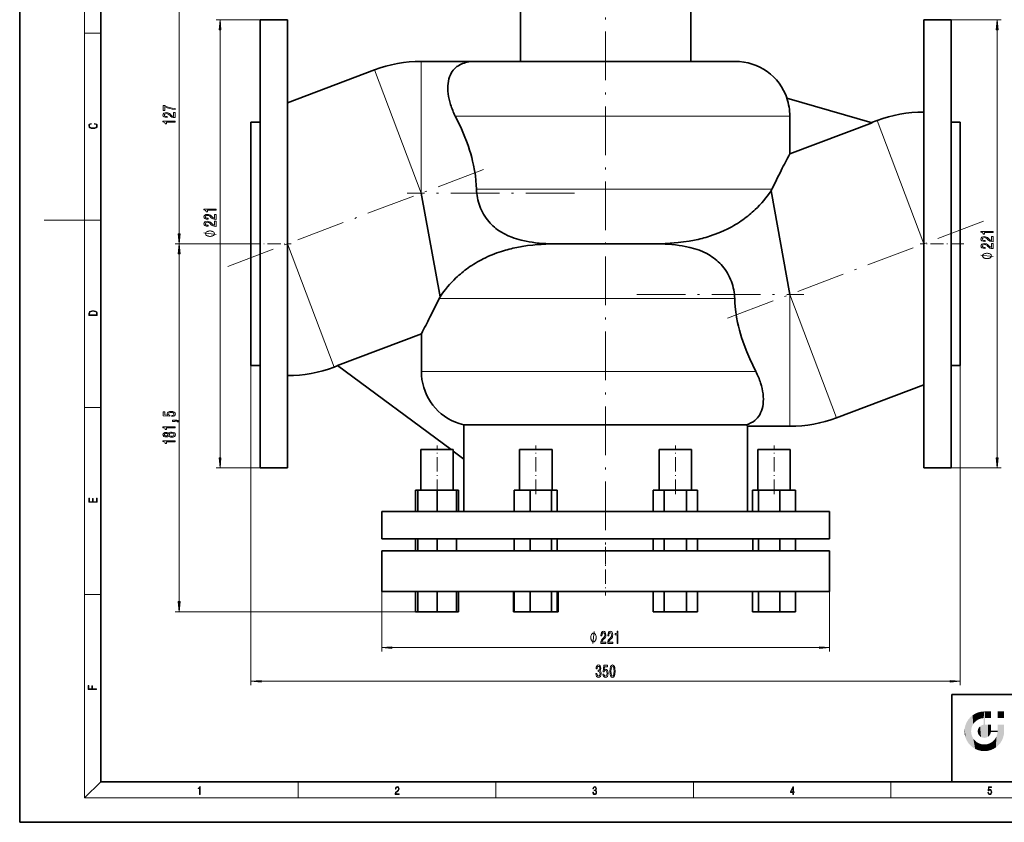
# Model space of a CAD drawing. Extents: x 0 to 420, y 0 to 297.
# Drawn here: x 0 to 243, y 0 to 198 of the extents above; entities that cross this region are included whole.
import ezdxf

# ---------------------------------------------------------------- set-up
doc = ezdxf.new("R2010")
doc.units = 0
doc.linetypes.add('DASHDOT', pattern=[18.5, 12, -3, 0.5, -3])

msp = doc.modelspace()

# ---------------------------------------------------------------- linework, layer by layer
at = {"color": 7, "lineweight": 35}
for p, q in [((0, 297), (0, 0)), ((20, 287), (20, 10)), ((123.577606, 187.693542), (123.577606, 206.193542)), ((165.577606, 206.193542), (165.577606, 187.693542)), ((66.077606, 197.943542), (59.327606, 197.943542)), ((59.327606, 87.443542), (59.327606, 197.943542)), ((66.077606, 87.443542), (66.077606, 197.943542)), ((223.077606, 197.943542), (223.077606, 87.443542)), ((223.077606, 197.943542), (229.827606, 197.943542)), ((229.827606, 197.943542), (229.827606, 87.443542)), ((99.077606, 187.693542), (112.577606, 187.693542)), ((112.577606, 187.693542), (176.577606, 187.693542)), ((87.565231, 185.586227), (66.077606, 177.446976)), ((210.324509, 172.550385), (189.300476, 178.579803)), ((59.327606, 172.693542), (57.077606, 172.693542)), ((57.077606, 112.693542), (57.077606, 172.693542)), ((210.324509, 172.550385), (190.0336, 164.864441)), ((190.03363, 174.193542), (190.03363, 164.864426)), ((211.565216, 173.086227), (210.22554, 172.578766)), ((229.827606, 172.693542), (232.077606, 172.693542)), ((232.077606, 172.693542), (232.077606, 112.693542)), ((190.077606, 130.193542), (185.399658, 155.749451)), ((99.077606, 155.193542), (103.755562, 129.637634)), ((133.442078, 142.693542), (155.713135, 142.693542)), ((99.121605, 120.522644), (78.435417, 112.686966)), ((99.121582, 120.522659), (99.121582, 111.193542)), ((57.077606, 112.693542), (59.327606, 112.693542)), ((77.589989, 112.300858), (78.494247, 112.643387)), ((78.435417, 112.686966), (106.434845, 91.943542)), ((232.077606, 112.693542), (229.827606, 112.693542)), ((201.589981, 99.800858), (223.077606, 107.940109)), ((109.634796, 98.03125), (109.634796, 89.572845)), ((109.634796, 98.031097), (179.264389, 98.031097)), ((179.577606, 97.693542), (179.264389, 98.031097)), ((179.577606, 97.693542), (190.077606, 97.693542)), ((179.577606, 97.693542), (179.577606, 76.693542)), ((103.003029, 91.943542), (99.003029, 91.943542)), ((99.003029, 81.943542), (99.003029, 91.943542)), ((107.003029, 91.943542), (103.003029, 91.943542)), ((107.003021, 91.522606), (109.634796, 89.572845)), ((107.003029, 81.943542), (107.003029, 91.943542)), ((107.003029, 81.943542), (107.003029, 91.522606)), ((130.185272, 91.943542), (123.35685, 91.943542)), ((123.35685, 81.943542), (123.35685, 91.943542)), ((131.356857, 91.943542), (130.185272, 91.943542)), ((131.356857, 81.943542), (131.356857, 91.943542)), ((157.798355, 81.943542), (157.798355, 91.943542)), ((165.798355, 91.943542), (157.798355, 91.943542)), ((165.798355, 81.943542), (165.798355, 91.943542)), ((183.323761, 91.943542), (182.152191, 91.943542)), ((182.152191, 81.943542), (182.152191, 91.943542)), ((190.152191, 91.943542), (183.323761, 91.943542)), ((190.152191, 81.943542), (190.152191, 91.943542)), ((190.152191, 81.943542), (190.152191, 91.943542)), ((109.577606, 76.693542), (109.577606, 89.615219)), ((59.327606, 87.443542), (66.077606, 87.443542)), ((229.827606, 87.443542), (223.077606, 87.443542)), ((98.253006, 81.943542), (97.705093, 81.943542)), ((97.705093, 81.943542), (97.705093, 76.693542)), ((103.003029, 81.943542), (98.253029, 81.943542)), ((98.253029, 81.943542), (98.253029, 76.693542)), ((107.753029, 81.943542), (103.003029, 81.943542)), ((103.003029, 81.943542), (103.003029, 76.693542)), ((108.300964, 81.943542), (107.753006, 81.943542)), ((107.753029, 81.943542), (107.753029, 76.693542)), ((108.300964, 81.943542), (108.300964, 76.693542)), ((125.937271, 81.943542), (122.058914, 81.943542)), ((122.058914, 81.943542), (122.058914, 76.693542)), ((131.235214, 81.943542), (125.937271, 81.943542)), ((125.937271, 81.943542), (125.937271, 76.693542)), ((132.654785, 81.943542), (131.235214, 81.943542)), ((131.235214, 81.943542), (131.235214, 76.693542)), ((132.654785, 81.943542), (132.654785, 76.693542)), ((159.055954, 81.943542), (156.313538, 81.943542)), ((156.313538, 81.943542), (156.313538, 76.693542)), ((164.540771, 81.943542), (159.055954, 81.943542)), ((159.055954, 81.943542), (159.055954, 76.693542)), ((167.283188, 81.943542), (164.540771, 81.943542)), ((164.540771, 81.943542), (164.540771, 76.693542)), ((167.283188, 81.943542), (167.283188, 76.693542)), ((180.854248, 81.943542), (180.854248, 76.693542)), ((182.273834, 81.943542), (180.854248, 81.943542)), ((187.571762, 81.943542), (182.273834, 81.943542)), ((182.273834, 81.943542), (182.273834, 76.693542)), ((191.450119, 81.943542), (187.571762, 81.943542)), ((187.571762, 81.943542), (187.571762, 76.693542)), ((191.450119, 81.943542), (191.450119, 76.693542)), ((199.827606, 76.693542), (89.327606, 76.693542)), ((89.327606, 69.943542), (89.327606, 76.693542)), ((199.827606, 76.693542), (199.827606, 69.943542)), ((199.827606, 69.943542), (89.327606, 69.943542)), ((97.705093, 69.943542), (97.705093, 66.943542)), ((98.253029, 69.943542), (98.253029, 66.943542)), ((103.003029, 69.943542), (103.003029, 66.943542)), ((107.753029, 69.943542), (107.753029, 66.943542)), ((122.058914, 69.943542), (122.058914, 66.943542)), ((125.937271, 69.943542), (125.937271, 66.943542)), ((131.235214, 69.943542), (131.235214, 66.943542)), ((132.654785, 69.943542), (132.654785, 66.943542)), ((156.313538, 69.943542), (156.313538, 66.943542)), ((159.055954, 69.943542), (159.055954, 66.943542)), ((164.540771, 69.943542), (164.540771, 66.943542)), ((167.283188, 69.943542), (167.283188, 66.943542)), ((180.948303, 69.943542), (180.948303, 66.943542)), ((182.273834, 69.943542), (182.273834, 66.943542)), ((187.571762, 69.943542), (187.571762, 66.943542)), ((191.450119, 69.943542), (191.450119, 66.943542)), ((89.327606, 66.943542), (193.064041, 66.943542)), ((89.327606, 66.943542), (89.327606, 56.943542)), ((193.064041, 66.943542), (199.827606, 66.943542)), ((199.827606, 66.943542), (199.827606, 56.943542)), ((89.327606, 56.943542), (193.064041, 56.943542)), ((97.705093, 56.943542), (97.705093, 51.943542)), ((98.253029, 56.943542), (98.253029, 51.943542)), ((103.003029, 56.943542), (103.003029, 51.943542)), ((107.753029, 56.943542), (107.753029, 51.943542)), ((108.300964, 56.943542), (108.300964, 51.943542)), ((121.872025, 56.943542), (121.872025, 51.943542)), ((122.058914, 56.943542), (122.058914, 51.943542)), ((125.937271, 56.943542), (125.937271, 51.943542)), ((131.235214, 56.943542), (131.235214, 51.943542)), ((132.654785, 56.943542), (132.654785, 51.943542)), ((132.841675, 56.943542), (132.841675, 51.943542)), ((156.313538, 56.943542), (156.313538, 51.943542)), ((159.055954, 56.943542), (159.055954, 51.943542)), ((164.540771, 56.943542), (164.540771, 51.943542)), ((167.283188, 56.943542), (167.283188, 51.943542)), ((180.854248, 56.943542), (180.854248, 51.943542)), ((182.273834, 56.943542), (182.273834, 51.943542)), ((187.571762, 56.943542), (187.571762, 51.943542)), ((191.450119, 56.943542), (191.450119, 51.943542)), ((193.064041, 56.943542), (199.827606, 56.943542)), ((98.253006, 51.943542), (97.705093, 51.943542)), ((103.003029, 51.943542), (98.253029, 51.943542)), ((107.753029, 51.943542), (103.003029, 51.943542)), ((108.300964, 51.943542), (107.753006, 51.943542)), ((122.058853, 51.943542), (121.872025, 51.943542)), ((125.937271, 51.943542), (122.058914, 51.943542)), ((131.235214, 51.943542), (125.937271, 51.943542)), ((132.654785, 51.943542), (131.235214, 51.943542)), ((132.841675, 51.943542), (132.654739, 51.943542)), ((159.055954, 51.943542), (156.313538, 51.943542)), ((164.540771, 51.943542), (159.055954, 51.943542)), ((167.283188, 51.943542), (164.540771, 51.943542)), ((182.273834, 51.943542), (180.854248, 51.943542)), ((187.571762, 51.943542), (182.273834, 51.943542)), ((191.450119, 51.943542), (187.571762, 51.943542)), ((230, 31.5), (230, 10)), ((230, 31.5), (410, 31.5)), ((20, 10), (410, 10)), ((230, 10), (410, 10)), ((0, 0), (420, 0))]:
    msp.add_line(p, q, dxfattribs=at)
at = {"color": 7, "lineweight": 13}
for p, q in [((16, 291), (16, 6)), ((39.358528, 145.184021), (39.358528, 203.703049)), ((59.327606, 197.943542), (48.448708, 197.943542)), ((229.827606, 197.943542), (242.196503, 197.943542)), ((16, 194.666672), (20, 194.666672)), ((49.448708, 89.934029), (49.448708, 195.453064)), ((241.196503, 89.934029), (241.196503, 195.453064)), ((99.077606, 187.693542), (99.077606, 155.193542)), ((99.077606, 155.193542), (87.565231, 185.586227)), ((107.496613, 174.193542), (190.03363, 174.193542)), ((211.565216, 173.086227), (223.077606, 142.693542)), ((112.718544, 156.193542), (185.619781, 156.193542)), ((16, 148.5), (6, 148.5)), ((16, 148.5), (20, 148.5)), ((56.177605, 142.693542), (38.358528, 142.693542)), ((56.177605, 142.693542), (38.358528, 142.693542)), ((77.589989, 112.300858), (66.077606, 142.693542)), ((39.358528, 54.434029), (39.358528, 140.203064)), ((103.535439, 129.193542), (176.436676, 129.193542)), ((190.077606, 130.193542), (201.589981, 99.800858)), ((190.077606, 97.693542), (190.077606, 130.193542)), ((57.077606, 112.693542), (57.077606, 33.789261)), ((232.077606, 112.693542), (232.077606, 33.789261)), ((99.121582, 111.193542), (181.6586, 111.193542)), ((16, 102.333336), (20, 102.333336)), ((59.327606, 87.443542), (48.448708, 87.443542)), ((229.827606, 87.443542), (242.196503, 87.443542)), ((16, 56.166668), (20, 56.166668)), ((89.327606, 56.943542), (89.327606, 42.091194)), ((199.827606, 56.943542), (199.827606, 42.091194)), ((98.253029, 51.943542), (38.358528, 51.943542)), ((91.818092, 43.091194), (197.337128, 43.091194)), ((59.568092, 34.789261), (229.587128, 34.789261)), ((20, 10), (16, 6)), ((68.75, 6), (68.75, 10)), ((117.5, 6), (117.5, 10)), ((166.25, 6), (166.25, 10)), ((215, 6), (215, 10)), ((414, 6), (16, 6))]:
    msp.add_line(p, q, dxfattribs=at)
at = {"color": 7, "linetype": 'DASHDOT', "lineweight": 13}
for p, q in [((144.577606, 269.024414), (144.577606, 63.612663)), ((114.459015, 161.019836), (50.696198, 136.867249)), ((136.878555, 155.193542), (95.640884, 155.193542)), ((174.696198, 124.367249), (238.459015, 148.519836)), ((152.276688, 130.193542), (193.514053, 130.193542))]:
    msp.add_line(p, q, dxfattribs=at)
at = {"color": 7, "linetype": 'DASHDOT', "lineweight": 13, "ltscale": 0.27}
msp.add_line((56.177605, 142.693542), (66.977608, 142.693542), dxfattribs=at)
at = {"color": 7, "linetype": 'DASHDOT', "lineweight": 13, "ltscale": 0.270007}
msp.add_line((232.977631, 142.693542), (222.177338, 142.693542), dxfattribs=at)
at = {"color": 7, "linetype": 'DASHDOT', "lineweight": 13, "ltscale": 0.3}
for p, q in [((103.003029, 80.943542), (103.003029, 92.943542)), ((127.35685, 80.943542), (127.35685, 92.943542)), ((161.798355, 80.943542), (161.798355, 92.943542)), ((186.152191, 80.943542), (186.152191, 92.943542))]:
    msp.add_line(p, q, dxfattribs=at)
at = {"color": 7, "linetype": 'DASHDOT', "lineweight": 13, "ltscale": 0.300007}
msp.add_line((144.577606, 67.943565), (144.577606, 55.943268), dxfattribs=at)
at = {"color": 7, "lineweight": 13}
for points in [[(49.666595, 195.453064), (49.448708, 197.943542), (49.23082, 195.453064)], [(241.414383, 195.453064), (241.196503, 197.943542), (240.978607, 195.453064)], [(38.358528, 173.810699), (38.358528, 175.047867), (37.986771, 175.047867), (37.986771, 174.070053), (37.7836, 174.124512), (37.615013, 174.217896), (37.308098, 174.505798), (37.178413, 174.658813), (36.992531, 174.829987), (36.776398, 174.951904), (36.521355, 175.021927), (36.231728, 175.047867), (35.868614, 175.003769), (35.583313, 174.881866), (35.401756, 174.695129), (35.336914, 174.453918), (35.4104, 174.204926), (35.613571, 174.015594), (35.937782, 173.893677), (36.36573, 173.852188), (36.426254, 173.852188), (36.426254, 174.088211), (36.39167, 174.088211), (36.097717, 174.111542), (35.881584, 174.18158), (35.743256, 174.293106), (35.695702, 174.440948), (35.73893, 174.59137), (35.847, 174.702911), (36.015587, 174.775528), (36.227402, 174.801468), (36.426254, 174.78331), (36.594841, 174.734039), (36.741814, 174.651031), (36.871498, 174.536911), (37.009827, 174.383881), (37.27784, 174.1297), (37.563141, 173.950745), (37.908958, 173.844406), (38.345558, 173.810699)], [(38.358528, 175.794403), (38.358528, 176.056366), (37.645271, 176.141953), (36.979568, 176.292389), (36.361412, 176.505066), (35.782158, 176.782593), (35.42337, 176.782593), (35.42337, 175.548004), (35.816742, 175.548004), (35.816742, 176.5336), (36.400314, 176.248291), (37.009827, 176.03302), (37.658241, 175.882584)], [(38.358528, 172.685486), (38.358528, 172.921509), (35.336914, 172.921509), (35.336914, 172.745132), (35.600601, 172.698441), (35.77784, 172.605072), (35.881584, 172.462418), (35.916168, 172.265305), (36.223083, 172.265305), (36.223083, 172.685486)], [(18.4391, 172.234772), (18.669977, 172.193054), (18.84244, 172.099167), (18.948141, 171.959396), (18.984303, 171.779984), (18.925888, 171.563004), (18.753426, 171.400284), (18.4697, 171.295975), (18.085833, 171.260513), (17.707529, 171.295975), (17.432148, 171.398193), (17.262466, 171.558838), (17.204052, 171.775803), (17.237432, 171.946884), (17.332008, 172.082489), (17.482216, 172.176361), (17.676931, 172.220169), (17.676931, 172.355774), (17.415457, 172.30571), (17.215179, 172.186798), (17.087223, 172.007385), (17.039936, 171.775803), (17.112259, 171.504593), (17.198488, 171.391937), (17.3181, 171.295975), (17.646334, 171.164536), (17.854956, 171.129074), (18.088614, 171.118637), (18.327835, 171.129074), (18.536459, 171.164536), (18.870256, 171.293884), (19.078878, 171.500427), (19.14842, 171.771637), (19.098351, 172.011551), (18.962049, 172.195145), (18.739519, 172.316147), (18.4391, 172.370377)], [(48.448708, 151.009796), (48.448708, 151.245819), (45.427094, 151.245819), (45.427094, 151.069443), (45.690781, 151.022751), (45.868019, 150.929382), (45.971764, 150.786728), (46.006348, 150.589615), (46.313263, 150.589615), (46.313263, 151.009796)], [(48.448708, 148.71225), (48.448708, 149.949417), (48.07695, 149.949417), (48.07695, 148.971603), (47.873779, 149.026062), (47.705193, 149.119446), (47.398277, 149.407349), (47.268593, 149.560364), (47.08271, 149.731537), (46.866577, 149.853455), (46.611534, 149.923477), (46.321907, 149.949417), (45.958794, 149.905319), (45.673492, 149.783417), (45.491936, 149.59668), (45.427094, 149.355469), (45.50058, 149.106476), (45.703751, 148.917145), (46.027962, 148.795227), (46.45591, 148.753738), (46.516434, 148.753738), (46.516434, 148.989761), (46.48185, 148.989761), (46.187897, 149.013092), (45.971764, 149.08313), (45.833435, 149.194656), (45.785881, 149.342499), (45.829109, 149.49292), (45.93718, 149.604462), (46.105766, 149.677078), (46.317581, 149.703018), (46.516434, 149.68486), (46.68502, 149.63559), (46.831993, 149.552582), (46.961678, 149.438461), (47.100006, 149.285431), (47.368019, 149.03125), (47.65332, 148.852295), (47.999138, 148.745956), (48.435738, 148.71225)], [(48.448708, 147.000854), (48.448708, 148.238037), (48.07695, 148.238037), (48.07695, 147.260223), (47.873779, 147.314697), (47.705193, 147.408066), (47.398277, 147.695953), (47.268593, 147.848984), (47.08271, 148.020172), (46.866577, 148.142059), (46.611534, 148.212097), (46.321907, 148.238037), (45.958794, 148.193939), (45.673492, 148.072037), (45.491936, 147.8853), (45.427094, 147.644089), (45.50058, 147.395096), (45.703751, 147.20575), (46.027962, 147.083862), (46.45591, 147.042358), (46.516434, 147.042358), (46.516434, 147.278381), (46.48185, 147.278381), (46.187897, 147.301727), (45.971764, 147.37175), (45.833435, 147.483276), (45.785881, 147.631119), (45.829109, 147.781555), (45.93718, 147.893066), (46.105766, 147.965698), (46.317581, 147.991638), (46.516434, 147.97348), (46.68502, 147.924194), (46.831993, 147.841202), (46.961678, 147.727081), (47.100006, 147.574066), (47.368019, 147.319885), (47.65332, 147.140915), (47.999138, 147.034576), (48.435738, 147.000854)], [(46.948708, 145.853027), (46.848709, 145.853027), (46.648705, 145.823013), (46.498711, 145.793015), (46.398705, 145.763016), (46.248711, 145.703018), (46.098709, 145.613007), (45.998711, 145.52301), (45.948708, 145.463013), (45.898705, 145.373016), (45.848709, 145.253021), (45.848709, 145.193024), (45.848709, 145.133026), (45.898705, 145.013016), (45.948708, 144.923019), (45.998711, 144.863007), (46.098709, 144.77301), (46.248711, 144.683014), (46.398705, 144.623016), (46.498711, 144.593018), (46.648705, 144.563019), (46.848709, 144.53302), (46.948708, 144.53302), (47.048706, 144.53302), (47.248711, 144.563019), (47.398705, 144.593018), (47.498711, 144.623016), (47.648705, 144.683014), (47.798706, 144.77301), (47.898705, 144.863007), (47.948708, 144.923019), (47.998711, 145.013016), (48.048706, 145.133026), (48.048706, 145.193024), (48.048706, 145.253021), (47.998711, 145.373016), (47.948708, 145.463013), (47.898705, 145.52301), (47.798706, 145.613007), (47.648705, 145.703018), (47.498711, 145.763016), (47.398705, 145.793015), (47.248711, 145.823013), (47.048706, 145.853027)], [(39.14064, 145.184021), (39.358528, 142.693542), (39.576416, 145.184021)], [(240.196503, 145.51825), (240.196503, 145.754272), (237.174881, 145.754272), (237.174881, 145.577896), (237.438568, 145.531204), (237.615814, 145.437836), (237.719543, 145.295181), (237.754135, 145.098068), (238.06105, 145.098068), (238.06105, 145.51825)], [(240.196503, 143.220703), (240.196503, 144.45787), (239.824738, 144.45787), (239.824738, 143.480057), (239.621567, 143.534515), (239.452972, 143.627899), (239.146057, 143.915802), (239.016388, 144.068817), (238.830505, 144.23999), (238.614365, 144.361908), (238.359314, 144.431931), (238.069702, 144.45787), (237.706573, 144.413773), (237.42128, 144.29187), (237.239716, 144.105133), (237.174881, 143.863922), (237.248367, 143.614929), (237.451538, 143.425598), (237.775757, 143.30368), (238.203705, 143.262192), (238.264221, 143.262192), (238.264221, 143.498215), (238.229645, 143.498215), (237.935684, 143.521545), (237.719543, 143.591583), (237.581223, 143.70311), (237.533661, 143.850952), (237.576904, 144.001373), (237.684967, 144.112915), (237.853546, 144.185532), (238.065369, 144.211472), (238.264221, 144.193314), (238.4328, 144.144043), (238.579773, 144.061035), (238.709473, 143.946915), (238.847794, 143.793884), (239.115814, 143.539703), (239.401108, 143.360748), (239.746918, 143.25441), (240.183533, 143.220703)], [(39.576416, 140.203064), (39.358528, 142.693542), (39.14064, 140.203064)], [(240.196503, 141.509308), (240.196503, 142.74649), (239.824738, 142.74649), (239.824738, 141.768677), (239.621567, 141.823151), (239.452972, 141.916519), (239.146057, 142.204407), (239.016388, 142.357437), (238.830505, 142.528625), (238.614365, 142.650513), (238.359314, 142.720551), (238.069702, 142.74649), (237.706573, 142.702393), (237.42128, 142.58049), (237.239716, 142.393753), (237.174881, 142.152542), (237.248367, 141.903549), (237.451538, 141.714203), (237.775757, 141.592316), (238.203705, 141.550812), (238.264221, 141.550812), (238.264221, 141.786835), (238.229645, 141.786835), (237.935684, 141.810181), (237.719543, 141.880203), (237.581223, 141.99173), (237.533661, 142.139572), (237.576904, 142.290009), (237.684967, 142.40152), (237.853546, 142.474152), (238.065369, 142.500092), (238.264221, 142.481934), (238.4328, 142.432648), (238.579773, 142.349655), (238.709473, 142.235535), (238.847794, 142.08252), (239.115814, 141.828339), (239.401108, 141.649368), (239.746918, 141.54303), (240.183533, 141.509308)], [(238.696503, 140.361481), (238.596497, 140.361481), (238.396484, 140.331467), (238.24649, 140.301468), (238.146484, 140.271469), (237.99649, 140.211472), (237.846497, 140.12146), (237.74649, 140.031464), (237.696503, 139.971466), (237.646484, 139.88147), (237.596497, 139.761475), (237.596497, 139.701477), (237.596497, 139.641479), (237.646484, 139.521469), (237.696503, 139.431473), (237.74649, 139.37146), (237.846497, 139.281464), (237.99649, 139.191467), (238.146484, 139.13147), (238.24649, 139.101471), (238.396484, 139.071472), (238.596497, 139.041473), (238.696503, 139.041473), (238.796494, 139.041473), (238.99649, 139.071472), (239.146484, 139.101471), (239.24649, 139.13147), (239.396484, 139.191467), (239.546494, 139.281464), (239.646484, 139.37146), (239.696503, 139.431473), (239.74649, 139.521469), (239.796494, 139.641479), (239.796494, 139.701477), (239.796494, 139.761475), (239.74649, 139.88147), (239.696503, 139.971466), (239.646484, 140.031464), (239.546494, 140.12146), (239.396484, 140.211472), (239.24649, 140.271469), (239.146484, 140.301468), (238.99649, 140.331467), (238.796494, 140.361481)], [(17.092787, 125.368179), (17.092787, 125.01561), (19.092787, 125.01561), (19.092787, 125.42868), (19.078878, 125.683205), (19.006556, 125.87722), (18.867474, 126.010742), (18.667196, 126.110878), (18.408503, 126.171379), (18.088614, 126.192245), (17.790979, 126.171379), (17.543413, 126.117134), (17.345917, 126.027428), (17.201271, 125.908516), (17.109476, 125.71032), (17.092787, 125.470406)], [(18.928671, 125.153297), (17.256905, 125.153297), (17.256905, 125.42868), (17.270811, 125.658165), (17.345917, 125.833412), (17.465527, 125.927292), (17.629644, 125.994049), (17.838266, 126.035774), (18.094177, 126.050377), (18.361216, 126.035774), (18.575401, 125.994049), (18.739519, 125.923119), (18.853565, 125.822983), (18.917543, 125.660255), (18.928669, 125.443283)], [(37.576111, 100.098083), (37.930573, 100.155136), (38.20723, 100.282227), (38.380142, 100.468979), (38.444984, 100.707596), (38.367172, 100.969551), (38.155357, 101.174454), (37.818184, 101.304138), (37.385902, 101.353409), (36.983887, 101.309319), (36.668327, 101.18483), (36.465157, 100.990295), (36.39167, 100.738716), (36.443542, 100.544189), (36.586197, 100.393753), (35.77784, 100.466385), (35.77784, 101.254852), (35.42337, 101.254852), (35.42337, 100.292603), (37.014145, 100.149956), (37.014145, 100.357452), (36.810974, 100.507881), (36.737488, 100.699814), (36.785042, 100.865799), (36.92337, 100.992889), (37.135185, 101.073296), (37.407516, 101.10183), (37.679855, 101.073296), (37.89167, 100.990295), (38.025673, 100.863213), (38.073227, 100.699814), (38.042969, 100.562347), (37.943542, 100.456009), (37.787926, 100.378197), (37.576111, 100.339294)], [(38.358528, 97.271858), (38.358528, 97.507881), (35.336914, 97.507881), (35.336914, 97.331512), (35.600601, 97.284828), (35.77784, 97.191452), (35.881584, 97.048798), (35.916168, 96.851685), (36.223083, 96.851685), (36.223083, 97.271858)], [(38.358528, 98.850967), (38.358528, 99.024742), (38.440659, 99.024742), (38.648155, 99.011772), (38.795128, 98.970276), (38.890228, 98.897652), (38.937782, 98.788719), (39.231728, 98.788719), (39.16256, 98.967682), (39.002617, 99.09996), (38.747574, 99.180359), (38.406082, 99.208893), (37.710114, 99.208893), (37.710114, 98.850967)], [(36.741814, 95.285545), (36.862854, 95.153267), (37.031441, 95.062492), (37.243256, 95.005432), (37.498299, 94.987274), (37.883026, 95.02877), (38.181297, 95.148079), (38.371498, 95.342606), (38.444984, 95.607162), (38.371498, 95.869118), (38.181297, 96.063644), (37.883026, 96.182953), (37.498299, 96.227043), (37.243256, 96.206299), (37.031441, 96.151825), (36.862854, 96.058456), (36.741814, 95.928772), (36.638069, 96.032516), (36.495415, 96.105141), (36.322502, 96.149231), (36.110687, 96.164795), (35.803772, 96.123299), (35.557373, 96.014366), (35.39743, 95.837997), (35.336914, 95.607162), (35.39743, 95.373734), (35.557373, 95.197357), (35.803772, 95.085831), (36.110687, 95.046928), (36.322502, 95.059898), (36.495415, 95.103989)], [(36.145271, 95.293327), (35.95507, 95.314072), (35.808098, 95.376328), (35.717316, 95.474884), (35.682739, 95.607162), (35.717316, 95.736847), (35.808098, 95.835403), (35.95507, 95.897652), (36.145271, 95.92099), (36.339798, 95.897652), (36.491096, 95.835403), (36.590515, 95.736847), (36.620773, 95.607162), (36.586197, 95.474884), (36.491096, 95.376328), (36.339798, 95.314072)], [(37.489655, 95.236267), (37.260544, 95.259613), (37.087631, 95.334824), (36.975243, 95.451538), (36.93634, 95.607162), (36.975243, 95.760185), (37.087631, 95.8769), (37.260544, 95.952118), (37.489655, 95.97805), (37.736053, 95.952118), (37.921928, 95.8769), (38.042969, 95.760185), (38.081871, 95.607162), (38.042969, 95.451538), (37.921928, 95.334824), (37.736053, 95.259613)], [(38.358528, 93.849091), (38.358528, 94.085114), (35.336914, 94.085114), (35.336914, 93.908745), (35.600601, 93.862061), (35.77784, 93.768684), (35.881584, 93.626038), (35.916168, 93.428917), (36.223083, 93.428917), (36.223083, 93.849091)], [(49.23082, 89.934029), (49.448708, 87.443542), (49.666595, 89.934029)], [(240.978607, 89.934029), (241.196503, 87.443542), (241.414383, 89.934029)], [(19.092787, 78.944901), (19.092787, 79.952545), (18.928669, 79.952545), (18.928671, 79.082588), (18.147028, 79.082588), (18.147028, 79.854492), (17.982912, 79.854492), (17.982912, 79.082588), (17.256905, 79.082588), (17.256905, 79.927513), (17.092787, 79.927513), (17.092787, 78.944901)], [(39.14064, 54.434029), (39.358528, 51.943542), (39.576416, 54.434029)], [(142.245529, 45.591194), (142.245529, 45.691196), (142.21553, 45.891197), (142.185532, 46.041199), (142.155533, 46.141197), (142.095535, 46.291199), (142.005524, 46.441196), (141.915527, 46.541199), (141.85553, 46.591194), (141.765533, 46.641197), (141.645538, 46.691196), (141.585526, 46.691196), (141.525528, 46.691196), (141.405533, 46.641197), (141.315536, 46.591194), (141.255524, 46.541199), (141.165527, 46.441196), (141.075531, 46.291199), (141.015533, 46.141197), (140.985535, 46.041199), (140.955536, 45.891197), (140.925537, 45.691196), (140.925537, 45.591194), (140.925537, 45.491196), (140.955536, 45.291199), (140.985535, 45.141197), (141.015533, 45.041199), (141.075531, 44.891197), (141.165527, 44.741196), (141.255524, 44.641197), (141.315536, 44.591194), (141.405533, 44.541199), (141.525528, 44.491196), (141.585526, 44.491196), (141.645538, 44.491196), (141.765533, 44.541199), (141.85553, 44.591194), (141.915527, 44.641197), (142.005524, 44.741196), (142.095535, 44.891197), (142.155533, 45.041199), (142.185532, 45.141197), (142.21553, 45.291199), (142.245529, 45.491196)], [(143.393372, 44.091194), (144.630539, 44.091194), (144.630539, 44.462952), (143.65274, 44.462952), (143.707199, 44.666122), (143.800568, 44.834709), (144.08847, 45.141628), (144.241501, 45.271309), (144.412674, 45.457191), (144.534576, 45.673328), (144.604614, 45.928371), (144.630539, 46.217995), (144.586456, 46.581108), (144.464554, 46.866413), (144.277802, 47.047966), (144.036591, 47.112808), (143.787613, 47.039322), (143.598267, 46.836151), (143.476364, 46.511948), (143.434875, 46.083992), (143.434875, 46.023472), (143.670898, 46.023472), (143.670898, 46.058056), (143.694229, 46.352005), (143.764267, 46.568142), (143.875793, 46.70647), (144.023636, 46.754021), (144.174057, 46.710793), (144.285583, 46.602722), (144.358215, 46.434135), (144.384155, 46.222321), (144.365997, 46.023472), (144.316711, 45.854885), (144.233719, 45.707909), (144.119598, 45.578228), (143.966568, 45.439899), (143.712387, 45.17189), (143.533432, 44.886585), (143.427094, 44.540764), (143.393372, 44.104164)], [(145.104752, 44.091194), (146.341934, 44.091194), (146.341934, 44.462952), (145.36412, 44.462952), (145.418579, 44.666122), (145.511963, 44.834709), (145.79985, 45.141628), (145.952881, 45.271309), (146.124069, 45.457191), (146.245956, 45.673328), (146.315994, 45.928371), (146.341934, 46.217995), (146.297836, 46.581108), (146.175934, 46.866413), (145.989197, 47.047966), (145.747986, 47.112808), (145.498993, 47.039322), (145.309647, 46.836151), (145.187744, 46.511948), (145.146255, 46.083992), (145.146255, 46.023472), (145.382278, 46.023472), (145.382278, 46.058056), (145.405624, 46.352005), (145.475647, 46.568142), (145.587173, 46.70647), (145.735016, 46.754021), (145.885452, 46.710793), (145.996979, 46.602722), (146.069595, 46.434135), (146.095535, 46.222321), (146.077377, 46.023472), (146.028091, 45.854885), (145.945099, 45.707909), (145.830978, 45.578228), (145.677948, 45.439899), (145.423767, 45.17189), (145.244812, 44.886585), (145.138474, 44.540764), (145.104752, 44.104164)], [(147.402298, 44.091194), (147.638321, 44.091194), (147.638321, 47.112808), (147.46196, 47.112808), (147.415268, 46.849121), (147.321899, 46.67189), (147.179245, 46.568142), (146.982132, 46.533562), (146.982132, 46.226643), (147.402298, 46.226643)], [(91.818092, 43.309086), (89.327606, 43.091194), (91.818092, 42.873306)], [(197.337128, 42.873306), (199.827606, 43.091194), (197.337128, 43.309086)], [(142.212616, 36.731628), (142.212616, 36.701366), (142.25412, 36.286381), (142.376022, 35.975143), (142.567947, 35.776295), (142.822128, 35.702808), (143.091873, 35.776295), (143.294174, 35.966496), (143.423859, 36.269089), (143.470551, 36.658138), (143.449799, 36.913181), (143.392731, 37.120674), (143.299362, 37.280617), (143.174866, 37.397331), (143.34346, 37.63076), (143.403107, 38.002518), (143.364212, 38.339695), (143.252686, 38.594738), (143.071121, 38.754681), (142.822128, 38.810875), (142.588699, 38.741714), (142.409744, 38.55151), (142.29303, 38.248917), (142.25412, 37.846901), (142.25412, 37.816643), (142.484955, 37.816643), (142.505707, 38.0933), (142.573135, 38.292145), (142.682068, 38.413181), (142.835098, 38.456409), (142.969971, 38.421829), (143.068527, 38.331047), (143.128189, 38.184074), (143.15152, 37.985229), (143.128189, 37.773415), (143.065933, 37.63076), (142.957001, 37.544304), (142.809158, 37.518372), (142.708008, 37.52269), (142.708008, 37.181194), (142.835098, 37.189838), (142.998505, 37.150932), (143.120407, 37.047188), (143.193024, 36.878601), (143.218964, 36.658138), (143.19043, 36.407417), (143.115219, 36.221539), (142.995911, 36.104824), (142.837692, 36.065918), (142.674286, 36.109146), (142.554977, 36.238831), (142.479767, 36.446323), (142.451233, 36.731628)], [(143.934372, 36.571686), (143.99144, 36.217216), (144.11853, 35.940559), (144.305267, 35.767647), (144.543884, 35.702808), (144.805847, 35.780617), (145.010742, 35.992432), (145.140427, 36.329609), (145.189713, 36.761887), (145.145615, 37.163902), (145.021118, 37.479465), (144.826599, 37.682632), (144.575012, 37.756123), (144.380493, 37.704247), (144.230057, 37.5616), (144.302673, 38.369957), (145.091156, 38.369957), (145.091156, 38.724422), (144.128906, 38.724422), (143.986252, 37.133644), (144.193741, 37.133644), (144.344177, 37.336815), (144.536102, 37.410301), (144.702103, 37.362747), (144.829193, 37.224419), (144.909592, 37.012604), (144.938126, 36.740273), (144.909592, 36.467937), (144.826599, 36.256119), (144.699509, 36.122116), (144.536102, 36.074566), (144.398651, 36.104824), (144.292297, 36.204247), (144.214493, 36.359867), (144.175583, 36.571686)], [(145.66391, 37.254681), (145.70282, 36.576004), (145.824722, 36.091858), (146.019257, 35.797909), (146.288986, 35.702808), (146.556137, 35.797909), (146.750656, 36.091858), (146.869965, 36.576004), (146.911469, 37.254681), (146.869965, 37.929031), (146.820694, 38.197044), (146.750656, 38.417503), (146.556137, 38.711452), (146.288986, 38.810875), (146.019257, 38.711452), (145.824722, 38.413181), (145.70282, 37.929031)], [(145.912903, 37.254681), (145.933655, 37.777733), (145.998505, 38.153816), (146.115219, 38.374275), (146.288986, 38.452087), (146.460175, 38.374275), (146.576889, 38.153816), (146.641724, 37.777733), (146.662476, 37.254681), (146.641724, 36.727303), (146.576889, 36.351223), (146.460175, 36.13076), (146.288986, 36.057274), (146.115219, 36.13076), (145.998505, 36.351223), (145.933655, 36.727303)], [(59.568092, 35.007153), (57.077606, 34.789261), (59.568092, 34.571373)], [(229.587128, 34.571373), (232.077606, 34.789261), (229.587128, 35.007153)], [(18.923407, 32.784916), (18.923407, 32.922607), (17.974867, 32.922607), (17.974867, 33.65905), (17.810751, 33.65905), (17.810751, 32.922607), (17.087524, 32.922607), (17.087524, 33.734154), (16.923407, 33.734154), (16.923407, 32.784916)], [(44.407661, 6.874945), (44.545349, 6.874945), (44.545349, 8.819312), (44.424351, 8.819312), (44.393055, 8.644069), (44.324211, 8.524458), (44.209469, 8.454917), (44.055088, 8.435446), (44.046741, 8.435446), (44.046741, 8.315835), (44.067604, 8.315835), (44.272053, 8.34087), (44.407661, 8.424318)], [(92.673645, 6.874945), (93.61454, 6.874945), (93.61454, 7.030716), (92.80925, 7.030716), (92.83429, 7.167017), (92.896873, 7.292191), (92.990753, 7.406238), (93.122185, 7.520286), (93.339157, 7.684402), (93.50605, 7.856864), (93.593674, 8.040452), (93.622879, 8.257421), (93.591591, 8.488297), (93.501877, 8.666322), (93.362106, 8.777587), (93.180603, 8.819312), (92.982407, 8.774806), (92.836372, 8.649632), (92.742493, 8.449353), (92.707024, 8.173971), (92.844719, 8.173971), (92.865578, 8.382594), (92.930252, 8.532803), (93.034561, 8.621816), (93.17643, 8.655195), (93.303688, 8.627378), (93.401741, 8.549493), (93.462242, 8.421537), (93.485191, 8.251857), (93.462242, 8.08774), (93.395485, 7.948658), (93.243187, 7.79845), (93.030396, 7.628769), (92.871841, 7.475779), (92.759178, 7.314444), (92.692421, 7.136419), (92.671562, 6.933359)], [(141.425735, 7.431273), (141.425735, 7.42571), (141.457031, 7.169799), (141.550919, 6.980647), (141.699036, 6.861036), (141.899307, 6.819312), (142.093338, 6.861036), (142.241455, 6.975084), (142.335342, 7.158672), (142.368713, 7.400675), (142.35202, 7.573137), (142.304047, 7.715), (142.226852, 7.820703), (142.120453, 7.890244), (142.27066, 8.059924), (142.322815, 8.315835), (142.29361, 8.521676), (142.21225, 8.68023), (142.080811, 8.783151), (141.909744, 8.819312), (141.730331, 8.777587), (141.594727, 8.666322), (141.507111, 8.482733), (141.471634, 8.24073), (141.600983, 8.24073), (141.623932, 8.421537), (141.684433, 8.557837), (141.77832, 8.641287), (141.907654, 8.671885), (142.0224, 8.644069), (142.112106, 8.571746), (142.170532, 8.457699), (142.191391, 8.315835), (142.168442, 8.151718), (142.10376, 8.037671), (141.995285, 7.965348), (141.849243, 7.943095), (141.797089, 7.945877), (141.797089, 7.804013), (141.85968, 7.806795), (142.020309, 7.78176), (142.135056, 7.706656), (142.203903, 7.581481), (142.226852, 7.406238), (142.203903, 7.219868), (142.139236, 7.080786), (142.032837, 6.994555), (141.890976, 6.966739), (141.755371, 6.997337), (141.653137, 7.089131), (141.58847, 7.233777), (141.567596, 7.431273)], [(190.807846, 6.874945), (190.945541, 6.874945), (190.945541, 7.356169), (191.137482, 7.356169), (191.137482, 7.503595), (190.945541, 7.503595), (190.945541, 8.76368), (190.797424, 8.76368), (190.179901, 7.503595), (190.179901, 7.356169), (190.807846, 7.356169)], [(190.807846, 7.503595), (190.305069, 7.503595), (190.807846, 8.532803)], [(238.931976, 7.37564), (238.969543, 7.141982), (239.065506, 6.966739), (239.207367, 6.858255), (239.395126, 6.819312), (239.591232, 6.8666), (239.739349, 6.991774), (239.835327, 7.194833), (239.868698, 7.467434), (239.835327, 7.73169), (239.74353, 7.93475), (239.599579, 8.062706), (239.41391, 8.109993), (239.240753, 8.076613), (239.11557, 7.984819), (239.186508, 8.616252), (239.801941, 8.616252), (239.801941, 8.76368), (239.088455, 8.76368), (238.977875, 7.770633), (239.092621, 7.770633), (239.213623, 7.912497), (239.390961, 7.962566), (239.530731, 7.926405), (239.637131, 7.826266), (239.701797, 7.667712), (239.726837, 7.459089), (239.703888, 7.250466), (239.639221, 7.097476), (239.534912, 7.000119), (239.399292, 6.966739), (239.263687, 6.994555), (239.161469, 7.078004), (239.094711, 7.20596), (239.067581, 7.37564)]]:
    msp.add_lwpolyline(points, close=True, dxfattribs=at)
at = {"color": 7, "lineweight": 35}
for points in [[(112.577606, 187.693542), (112.46402, 187.693054), (111.610748, 187.656189), (110.796829, 187.557617), (110.026093, 187.393295), (109.656647, 187.28479), (109.299652, 187.158325), (108.95845, 187.014771), (108.630524, 186.852783)], [(107.496613, 174.193542), (108.264145, 172.64827), (109.005196, 171.049026), (109.718918, 169.375519), (110.392441, 167.628357), (110.716965, 166.706207), (111.023117, 165.771912), (111.29126, 164.887802), (111.540329, 163.994629), (111.778687, 163.052734), (111.9935, 162.101669), (112.241913, 160.81427), (112.44239, 159.514343), (112.591995, 158.206711), (112.671005, 157.20105), (112.718544, 156.193542)], [(170.238602, 144.554321), (171.398636, 144.948761), (172.538406, 145.386322), (173.655746, 145.867035), (174.748474, 146.390564)], [(118.762848, 145.61235), (119.618683, 145.118896), (120.506111, 144.683075), (121.42054, 144.302216)], [(121.42054, 144.302216), (121.993584, 144.094238), (122.573502, 143.905243), (123.750504, 143.580429), (124.945229, 143.320175)], [(160.489868, 142.829132), (161.499008, 142.902588), (162.505661, 142.995483), (163.843262, 143.152222), (165.17453, 143.349777), (166.498093, 143.591354)], [(128.664017, 142.557861), (127.661171, 142.484879), (126.658104, 142.392426), (125.321251, 142.235992), (123.986366, 142.038177), (122.655144, 141.795334)], [(124.945229, 143.320175), (125.682938, 143.189438), (126.424896, 143.078156), (127.314842, 142.96846), (128.207565, 142.881348), (129.850021, 142.771545)], [(133.442078, 142.693542), (131.059982, 142.66394), (129.863647, 142.62207), (128.664017, 142.557861)], [(129.850021, 142.771545), (131.637482, 142.710648), (133.442078, 142.693542)], [(155.713135, 142.693542), (158.103455, 142.723358), (159.297226, 142.765259), (160.489868, 142.829132)], [(159.305435, 142.615524), (157.512787, 142.67659), (155.713135, 142.693542)], [(164.210251, 142.066864), (163.471252, 142.197815), (162.729034, 142.309128), (161.835861, 142.419159), (160.941742, 142.506256), (159.305435, 142.615524)], [(167.734863, 141.084778), (167.161819, 141.292755), (166.581741, 141.481796), (165.404465, 141.806686), (164.210251, 142.066864)], [(170.392517, 139.774643), (169.53801, 140.267365), (168.650543, 140.703323), (167.734863, 141.084778)], [(181.6586, 111.193542), (180.890167, 112.740707), (180.147537, 114.343636), (179.433594, 116.018234), (178.76062, 117.764687), (178.436249, 118.686768), (178.130264, 119.620987), (177.862518, 120.50415), (177.6138, 121.3965), (177.37558, 122.338242), (177.16095, 123.289047), (176.912827, 124.575417), (176.712631, 125.874115), (176.563171, 127.180847), (176.484192, 128.186249), (176.436676, 129.193542)], [(99.121582, 111.193542), (99.157913, 110.204262), (99.266716, 109.220306), (99.447395, 108.246964), (99.698975, 107.28949), (100.020111, 106.353043), (100.409042, 105.442657), (100.863831, 104.563004), (101.381905, 103.719055), (101.96048, 102.915359), (102.596428, 102.156219), (103.286316, 101.445724), (104.026421, 100.787689), (104.83625, 100.169014), (105.690414, 99.613129), (106.584038, 99.123177), (107.512024, 98.70192), (108.469086, 98.35173), (109.048363, 98.178391), (109.634796, 98.031097)], [(179.264389, 98.031097), (179.878204, 98.237595), (180.457123, 98.498825), (180.997437, 98.817169), (181.374329, 99.094009), (181.725616, 99.404404), (182.049652, 99.748627), (182.34581, 100.128113), (182.611572, 100.541748), (182.845413, 100.988861)]]:
    msp.add_lwpolyline(points, dxfattribs=at)
at = {"color": 7, "lineweight": 13}
for points in [[(48.448708, 145.013016), (45.448708, 145.373016)], [(240.196503, 139.521469), (237.196503, 139.88147)], [(141.405533, 44.091194), (141.765533, 47.091194)]]:
    msp.add_lwpolyline(points, dxfattribs=at)
at = {"color": 7, "lineweight": 35}
for centre, radius, start, end in [((99.077606, 155.193542), 32.5, 90.000003, 110.746081), ((176.577606, 174.193542), 13.5, 18.896277, 90.000003), ((176.5457, 174.193451), 13.487928, 0.000387, 18.978089), ((223.077606, 142.693542), 32.5, 90.000003, 110.746081), ((432.979462, 35.363976), 275.305308, 151.940495, 152.892309), ((384.12796, 60.328808), 220.444197, 152.882583, 154.222898), ((126.040199, 156.597992), 13.327482, 181.738988, 200.291367), ((165.005249, 166.134827), 22.886413, 333.013574, 334.254473), ((162.222763, 171.478546), 28.033275, 305.462818, 313.436401), ((161.811493, 172.068695), 28.752763, 296.739567, 305.448047), ((159.703018, 177.760681), 34.838019, 281.247372, 287.602973), ((129.454391, 107.61792), 34.846773, 101.251523, 107.603954), ((127.353294, 113.302582), 28.771205, 116.744257, 125.443609), ((128.207901, 111.540771), 30.729767, 107.600765, 116.688987), ((126.936478, 113.903656), 28.03959, 125.461983, 133.433934), ((163.124588, 128.790955), 13.317841, 1.732212, 20.296267), ((-94.618256, 224.880463), 220.047626, 332.881716, 334.224456), ((124.15065, 119.251923), 22.887176, 153.0136, 154.254454), ((-143.567108, 249.895142), 275.018182, 331.938817, 332.891625), ((66.077606, 142.693542), 32.5, 269.999997, 290.746082), ((190.077606, 130.193542), 32.5, 269.999997, 290.746082)]:
    msp.add_arc(centre, radius, start, end, dxfattribs=at)
for centre, major_axis, ratio, start_param, end_param in [((137.958618, 155.446533), (30.595001, -30.471252), 0.343903, 3.0365840491, 3.2644806165), ((121.292519, 171.633148), (13.848434, -14.365593), 0.507302, 3.3331694017, 3.5340104936), ((117.737694, 174.658142), (10.088791, -11.554047), 0.577188, 3.6213451089, 3.8431865177), ((116.822189, 175.664291), (8.973145, -10.862297), 0.61376, 3.9032224623, 4.131879352), ((116.858841, 176.163055), (8.804367, -10.870552), 0.640636, 4.1640104695, 4.3952800613), ((169.10144, 162.440918), (17.228302, 13.124008), 0.769977, 4.8514378888, 5.1363844867), ((130.347031, 160.27533), (14.911072, 11.69593), 0.80914, 2.8882867331, 3.1749021756), ((163.736923, 188.915894), (48.001389, 40.703751), 0.444516, 3.1429095677, 3.28292588), ((141.544952, 110.983932), (32.050354, 25.979195), 0.548284, 0.013777799, 0.1867952658), ((158.316818, 124.781662), (15.449478, 11.965683), 0.796833, 6.0386212275, 6.3208783526), ((119.407753, 123.376877), (16.546494, 13.147606), 0.754191, 1.6857943925, 1.9774727937), ((171.088898, 109.177628), (10.021561, -11.127048), 0.662179, 0.9706973496, 1.1892715153), ((172.178436, 109.762405), (9.138748, -10.908424), 0.614466, 0.7546486384, 0.9817015246), ((171.622986, 110.62294), (9.865051, -11.458805), 0.578949, 0.486794143, 0.7105402019), ((168.58728, 113.206207), (13.091736, -13.847374), 0.517447, 0.2008679641, 0.406601247)]:
    msp.add_ellipse(centre, major_axis=major_axis, ratio=ratio, start_param=start_param, end_param=end_param, dxfattribs=at)
at = {"color": 7, "lineweight": 13}
for points in [[(49.666595, 195.453064), (49.448708, 197.943542), (49.666595, 195.453064), (49.23082, 195.453064)], [(241.414383, 195.453064), (241.196503, 197.943542), (241.414383, 195.453064), (240.978607, 195.453064)], [(39.14064, 145.184021), (39.358528, 142.693542), (39.14064, 145.184021), (39.576416, 145.184021)], [(39.576416, 140.203064), (39.358528, 142.693542), (39.576416, 140.203064), (39.14064, 140.203064)], [(49.23082, 89.934029), (49.448708, 87.443542), (49.23082, 89.934029), (49.666595, 89.934029)], [(240.978607, 89.934029), (241.196503, 87.443542), (240.978607, 89.934029), (241.414383, 89.934029)], [(39.14064, 54.434029), (39.358528, 51.943542), (39.14064, 54.434029), (39.576416, 54.434029)], [(91.818092, 43.309086), (89.327606, 43.091194), (91.818092, 43.309086), (91.818092, 42.873306)], [(197.337128, 42.873306), (199.827606, 43.091194), (197.337128, 42.873306), (197.337128, 43.309086)], [(59.568092, 35.007153), (57.077606, 34.789261), (59.568092, 35.007153), (59.568092, 34.571373)], [(229.587128, 34.571373), (232.077606, 34.789261), (229.587128, 34.571373), (229.587128, 35.007153)]]:
    msp.add_solid(points, dxfattribs=at)
at = {"color": 114, "lineweight": 5}
for points in [[(235.146851, 26.401667), (235.297256, 24.22278), (235.788254, 26.799744)], [(235.297256, 24.22278), (235.672638, 24.697792), (235.788254, 26.799744), (236.128647, 25.095409)], [(235.788254, 26.799744), (236.128647, 25.095409), (236.490585, 27.096561), (236.653412, 25.40386)], [(237.243805, 27.282043), (236.490585, 27.096561), (237.235016, 25.611378), (236.653412, 25.40386)], [(237.243805, 27.282043), (237.235016, 25.611378), (238.037811, 27.346109), (237.861588, 25.706188)], [(238.214035, 24.082113), (238.037811, 27.346109), (238.037811, 20.820063), (237.861588, 25.706188)], [(238.158676, 27.346109), (238.077209, 27.346109), (238.214035, 24.082113), (238.037811, 27.346109)], [(238.34549, 27.346109), (238.158676, 27.346109), (238.227036, 25.714863), (238.214035, 25.714878)], [(238.214035, 25.714878), (238.158676, 27.346109), (238.214035, 24.096693), (238.214035, 24.082113)], [(238.34549, 27.346109), (238.227036, 25.714863), (238.853317, 27.346109), (238.941437, 25.713987)], [(239.654266, 27.346109), (238.853317, 27.346109), (239.394394, 25.713432), (238.941437, 25.713987)], [(239.654266, 27.346109), (239.394394, 25.713432), (239.633698, 25.713139), (239.561035, 25.713228)], [(239.654266, 27.346109), (239.633698, 25.713139), (239.668839, 25.713097)], [(239.668839, 27.346109), (239.654266, 27.346109), (239.668839, 25.727676), (239.668839, 25.713097)], [(239.668839, 27.346109), (239.668839, 25.727676), (239.668839, 27.038059), (239.668839, 26.529602)], [(239.668839, 27.346109), (239.668839, 27.038059), (239.668839, 27.306671), (239.668839, 27.225105)], [(242.932831, 27.346109), (242.932831, 25.71509), (241.301804, 27.346109), (241.301804, 25.71509)], [(242.932831, 27.346109), (241.301804, 27.346109), (242.932831, 27.346109)], [(233.392334, 23.998325), (233.689148, 20.201582), (233.689148, 24.700661), (234.087234, 19.560194)], [(233.689148, 24.700661), (234.087234, 19.560194), (234.087234, 25.342047), (234.576492, 18.989834)], [(234.576492, 18.989834), (234.576492, 25.912409), (234.087234, 25.342047)], [(235.146851, 26.401667), (234.576492, 25.912409), (234.835953, 23.087656), (234.773834, 22.451082)], [(235.146851, 18.500574), (234.773834, 22.451082), (234.576492, 18.989834), (234.576492, 25.912409)], [(235.146851, 26.401667), (234.835953, 23.087656), (235.297256, 24.22278), (235.014389, 23.682144)], [(238.037811, 20.820063), (237.861588, 25.706188), (237.861588, 25.691595)], [(238.037811, 20.820063), (237.861588, 25.691595), (237.861588, 24.380198), (237.861588, 24.889048)], [(238.037811, 20.820063), (237.861588, 24.380198), (237.861588, 24.111378), (237.861588, 24.193008)], [(238.214035, 25.714878), (238.214035, 24.096693), (238.214035, 25.406876), (238.214035, 24.898495)], [(238.214035, 25.714878), (238.214035, 25.406876), (238.214035, 25.675446), (238.214035, 25.593891)], [(233.142792, 22.45112), (233.206848, 21.657124), (233.206848, 23.245119), (233.392334, 20.903917)], [(233.206848, 23.245119), (233.392334, 20.903917), (233.392334, 23.998325), (233.689148, 20.201582)], [(235.030334, 21.180571), (234.840149, 21.793262), (235.146851, 18.500574), (234.773834, 22.451082)], [(236.406799, 22.451082), (236.465652, 22.020498), (236.480225, 22.930769), (236.631393, 21.631723)], [(236.480225, 22.930769), (236.631393, 21.631723), (236.685287, 23.355495), (236.887741, 21.301023)], [(236.685287, 23.355495), (236.887741, 21.301023), (236.9991, 23.702463), (237.218445, 21.044668)], [(236.9991, 23.702463), (237.218445, 21.044668), (237.398834, 23.948868), (237.607224, 20.878925)], [(237.398834, 23.948868), (237.607224, 20.878925), (237.861588, 24.071909)], [(238.037811, 20.820063), (237.861588, 24.111378), (237.607224, 20.878925), (237.861588, 24.071909)], [(238.517502, 20.893499), (238.249176, 24.082113), (238.037811, 20.820063), (238.214035, 24.082113)], [(238.517502, 20.893499), (238.48848, 24.082113), (238.249176, 24.082113), (238.321838, 24.082113)], [(238.517502, 20.893499), (238.94223, 21.098566), (238.48848, 24.082113), (238.941437, 24.082113)], [(239.655838, 24.082113), (238.941437, 24.082113), (239.2892, 21.412397), (238.94223, 21.098566)], [(239.655838, 24.082113), (239.2892, 21.412397), (239.65863, 22.274885), (239.535599, 21.812126)], [(239.668839, 24.082113), (239.655838, 24.082113), (239.668839, 22.627289), (239.65863, 22.274885)], [(239.668839, 22.627289), (239.65863, 22.274885), (239.708267, 22.627289), (239.673218, 22.274885)], [(239.668839, 24.082113), (239.668839, 22.627289), (239.668839, 23.354702), (239.668839, 22.640282)], [(239.668839, 24.082113), (239.668839, 23.354702), (239.668839, 23.974308), (239.668839, 23.807673)], [(239.668839, 24.082113), (239.668839, 23.974308), (239.668839, 24.046974)], [(240.475769, 22.274885), (239.708267, 22.627289), (239.673218, 22.274885)], [(240.475769, 22.274885), (239.976883, 22.627289), (239.708267, 22.627289), (239.789841, 22.627289)], [(240.475769, 22.274885), (240.984619, 22.274885), (239.976883, 22.627289), (240.485321, 22.627289)], [(241.287231, 22.627289), (240.485321, 22.627289), (241.171814, 22.274885), (240.984619, 22.274885)], [(241.287231, 22.627289), (241.171814, 22.274885), (241.292908, 22.274885), (241.253433, 22.274885)], [(241.499146, 18.989834), (241.301804, 22.627289), (241.198105, 21.648308), (241.292908, 22.274885)], [(241.287231, 22.627289), (241.292908, 22.274885), (241.301804, 22.627289)], [(241.499146, 18.989834), (241.422668, 24.082113), (241.301804, 24.082113), (241.341202, 24.082113)], [(241.499146, 18.989834), (241.301804, 24.082113), (241.301804, 23.354702), (241.301804, 24.06912)], [(241.499146, 18.989834), (241.301804, 23.354702), (241.301804, 22.735096), (241.301804, 22.90173)], [(241.499146, 18.989834), (241.301804, 22.735096), (241.301804, 22.627289), (241.301804, 22.662428)], [(241.422668, 24.082113), (241.499146, 18.989834), (241.609482, 24.082113), (241.988403, 19.560194)], [(241.609482, 24.082113), (241.988403, 19.560194), (242.117325, 24.082113), (242.38649, 20.201582)], [(242.117325, 24.082113), (242.38649, 20.201582), (242.918274, 24.082113), (242.683304, 20.903917)], [(242.918274, 24.082113), (242.683304, 20.903917), (242.86879, 21.657124)], [(242.86879, 21.657124), (242.932846, 22.45112), (242.918274, 24.082113), (242.932831, 23.774445)], [(242.918274, 24.082113), (242.932831, 23.774445), (242.932831, 24.082113), (242.932831, 23.961258)], [(242.932831, 24.082113), (242.932831, 23.961258), (242.932831, 24.042723)], [(242.932846, 23.266617), (242.932831, 23.774445), (242.932846, 22.465685), (242.932846, 22.45112)], [(235.331268, 20.626133), (235.030334, 21.180571), (235.788254, 18.102497), (235.146851, 18.500574)], [(235.331268, 20.626133), (235.788254, 18.102497), (235.729828, 20.143074)], [(235.729828, 20.143074), (235.788254, 18.102497), (236.212891, 19.744514), (236.490585, 17.805679)], [(236.212891, 19.744514), (236.490585, 17.805679), (236.767319, 19.443583), (237.243805, 17.620199)], [(236.767319, 19.443583), (237.243805, 17.620199), (237.380005, 19.253397), (238.037811, 17.556133)], [(239.26889, 19.427645), (239.585037, 17.805679), (239.809525, 19.710505), (240.287384, 18.102497)], [(239.809525, 19.710505), (240.287384, 18.102497), (240.284531, 20.085894)], [(240.682144, 20.54192), (240.284531, 20.085894), (240.928787, 18.500574), (240.287384, 18.102497)], [(240.682144, 20.54192), (240.928787, 18.500574), (240.990585, 21.066689)], [(241.499146, 18.989834), (241.198105, 21.648308), (240.928787, 18.500574), (240.990585, 21.066689)], [(237.380005, 19.253397), (238.037811, 17.556133), (238.037811, 19.187086), (238.831833, 17.620199)], [(238.037811, 19.187086), (238.831833, 17.620199), (238.674393, 19.249208)], [(238.674393, 19.249208), (238.831833, 17.620199), (239.26889, 19.427645), (239.585037, 17.805679)]]:
    msp.add_solid(points, dxfattribs=at)

doc.saveas('drawing.dxf')
